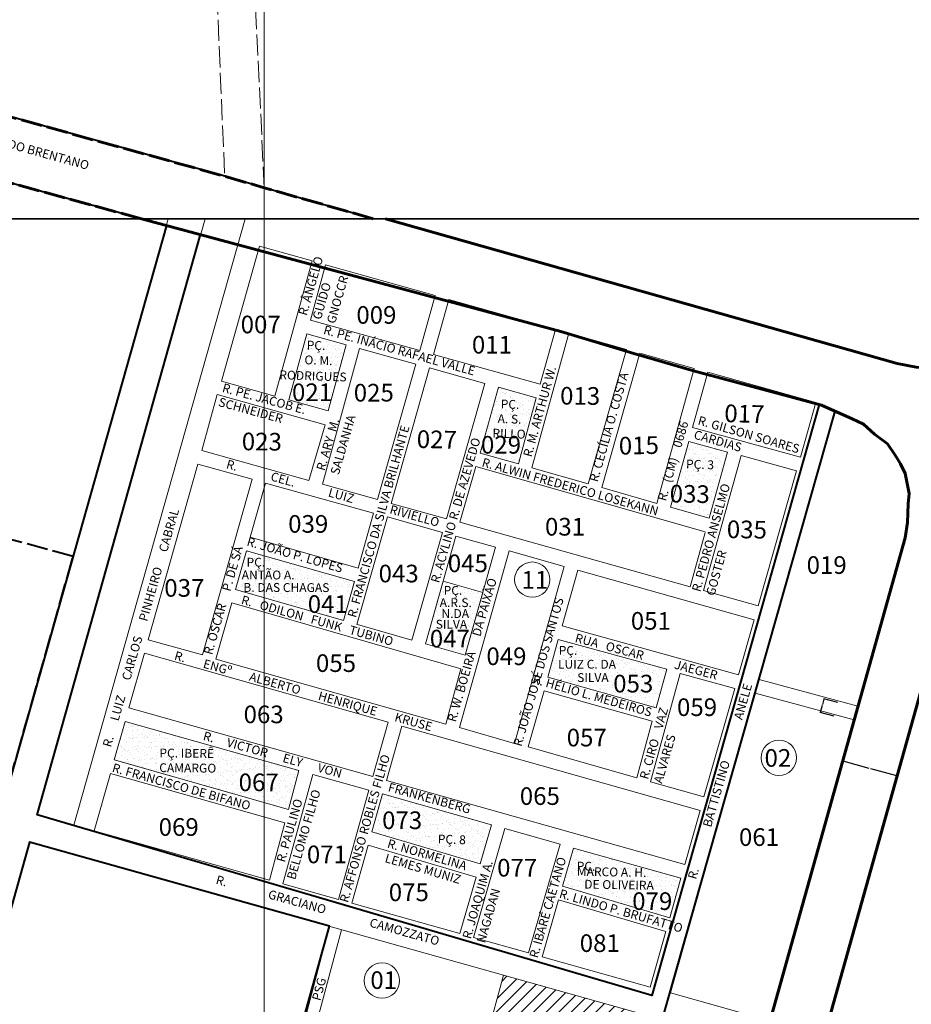
# Model space of a CAD drawing. Units: millimetres. Extents: x 173452 to 187934, y 1668720 to 1685349.
# Drawn here: x 181036 to 181541, y 1682133 to 1682691 of the extents above; entities that cross this region are included whole.
import ezdxf

# ---------------------------------------------------------------- set-up
doc = ezdxf.new("R2010")
doc.units = ezdxf.units.MM
doc.header["$XCLIPFRAME"] = 2
doc.linetypes.add('ACAD_ISO02W100', pattern=[15, 12, -3])
for name, color, linetype, lineweight in [('P-Area_escola', 6, 'Continuous', 9), ('P-Area_verde', 3, 'Continuous', 20), ('P-Cotas', 5, 'Continuous', 20), ('P-Ident_Area_Verde', 7, 'Continuous', 20), ('P-Ident_SUBUEU', 5, 'Continuous', 40), ('P-Ident_Trac_Viario', 7, 'Continuous', 20), ('P-Ident_Trac_Viário', 7, 'Continuous', 20), ('P-Lim_area_comp', 40, 'ACAD_ISO02W100', 40), ('P-Lim_SUBUEU', 5, 'Continuous', 40), ('P-Lim_trac_viario', 1, 'Continuous', 20), ('P-Lim_trac_viario_proj', 1, 'ACAD_ISO02W100', 20), ('P-Lim_UEU', 6, 'Continuous', 60), ('P-Lim_UEU_proj', 6, 'ACAD_ISO02W100', 60), ('P-Malha', 7, 'Continuous', 9), ('P-Num_Quarteirao', 5, 'Continuous', 30)]:
    doc.layers.add(name, color=color, linetype=linetype, lineweight=lineweight)
doc.layers.add('P-GAUSS_KRUEGER', color=3, linetype='Continuous')
doc.layers.add('P-Imagem_raster', color=251, linetype='Continuous')
doc.styles.add('SIMPLEX', font='simplex.shx')
doc.dimstyles.get("Standard").update_dxf_attribs({"dimtxt": 0.18, "dimasz": 0.18, "dimexe": 0.18, "dimexo": 0.0625, "dimgap": 0.09, "dimtad": 0, "dimtih": 1, "dimtoh": 1, "dimdec": 4, "dimzin": 0, "dimdsep": 46, "dimtxsty": 'Standard', "dimcen": 0.09, "dimadec": 0, "dimazin": 0, "dimtfac": 1, "dimtdec": 4, "dimtofl": 0, "dimtmove": 0, "dimatfit": 3, "dimfxl": 0, "dimtolj": 1, "dimtzin": 0, "dimarcsym": 0})
picture_1 = doc.add_image_def('image3.tif', size_in_pixel=(13600, 13474))
picture_2 = doc.add_image_def('image4.tif', size_in_pixel=(13600, 13480))
pattern_1 = [(37.41671468, (0, 0), (-0.150629305, 4.822026431), [0, -3.803741545, 0, -4.254184622, 0, -4.066500007]), (7.41671468, (0, 0), (4.43905926, 7.055866822), [0, -2.052018465, 0, -3.428372313, 0, -1.31379231]), (327.41671468, (-3.078, 0.0045), (7.793032599, 0.002833594), [0, -1.251230771, 0, -4.504430777, 0, -5.880784625]), (317.41671468, (-3.078, 0.0045), (7.525900892, 2.185411988), [0, -0.625615386, 0, -2.95290462, 0, -3.3783230825])]

# ---------------------------------------------------------------- blocks, each defined once
blk = doc.blocks.new('*D83')
at = {"layer": 'Defpoints', "color": 0}
for p in [(181499.65, 1682303.87), (181489.65, 1682298.28), (181497.57, 1682296.15)]:
    blk.add_point(p, dxfattribs=at)
at = {"layer": 'P-Cotas', "color": 0, "lineweight": -2}
for p, q in [((181491.68, 1682305.83), (181490.88, 1682302.86)), ((181499.59, 1682303.89), (181491.55, 1682306.05)), ((181489.7, 1682298.45), (181490.78, 1682302.5)), ((181497.51, 1682296.16), (181489.48, 1682298.32))]:
    blk.add_line(p, q, dxfattribs=at)
at = {"layer": 'P-Cotas', "color": 0}
for points in [[(181491.65, 1682305.84), (181491.71, 1682305.82), (181491.72, 1682306)], [(181489.67, 1682298.46), (181489.72, 1682298.44), (181489.65, 1682298.28)]]:
    blk.add_solid(points, dxfattribs=at)
at = {"layer": 'P-Cotas', "color": 0, "insert": (181490.83, 1682302.68), "char_height": 0.18, "attachment_point": 5}
blk.add_mtext('\\A1;8.0000', dxfattribs=at)
blk = doc.blocks.new('*D87')
at = {"layer": 'Defpoints', "color": 0}
for p in [(181502.3, 1682270.89), (181533.09, 1682262.28), (181533.09, 1682262.28)]:
    blk.add_point(p, dxfattribs=at)
at = {"layer": 'P-Cotas', "color": 0, "lineweight": -2}
for p, q in [((181502.31, 1682270.95), (181502.35, 1682271.06)), ((181502.47, 1682270.84), (181517.1, 1682266.75)), ((181532.92, 1682262.33), (181518.3, 1682266.42)), ((181533.11, 1682262.34), (181533.14, 1682262.45))]:
    blk.add_line(p, q, dxfattribs=at)
at = {"layer": 'P-Cotas', "color": 0}
for points in [[(181502.48, 1682270.87), (181502.46, 1682270.81), (181502.3, 1682270.89)], [(181532.93, 1682262.36), (181532.91, 1682262.3), (181533.09, 1682262.28)]]:
    blk.add_solid(points, dxfattribs=at)
at = {"layer": 'P-Cotas', "color": 0, "insert": (181517.7, 1682266.59), "char_height": 0.18, "attachment_point": 5}
blk.add_mtext('\\A1;31.9785', dxfattribs=at)

msp = doc.modelspace()

# ---------------------------------------------------------------- hatches: boundary and pattern name
at = {"layer": 'P-Area_escola'}
h = msp.add_hatch(dxfattribs=at)
h.set_pattern_fill('ANSI31', color=256, scale=40.039385, angle=-0.0832853, style=0)
h.set_pattern_definition([(44.91671468, (-310211.8654, -5007218.2527), (-3.5338669925, 3.5441556354), [])])
h.paths.add_polyline_path([(181436.80461, 1682036.71926), (181456.7962, 1682108.22455), (181310.15265, 1682149.44632), (181290.90718, 1682078.42165)])
h.paths.add_polyline_path([(181376.08847, 1682113.00417, -1), (181396.10816, 1682113.00417, -1)], flags=16)
at = {"layer": 'P-Area_verde', "lineweight": 9}
h = msp.add_hatch(dxfattribs=at)
h.set_pattern_fill('AR-SAND', color=256, scale=2.502462, angle=359.9167147, style=0)
h.set_pattern_definition(pattern_1)
h.paths.add_polyline_path([(181220.98068, 1682505.91663), (181198.95499, 1682512.34491), (181188.52753, 1682476.14687), (181210.47997, 1682469.23584)])
h.paths.add_polyline_path([(181181.87425, 1682485.8845), (181224.62836, 1682484.3915), (181224.89036, 1682491.89431), (181182.13625, 1682493.38731)], flags=9)
h.paths.add_polyline_path([(181196.09407, 1682494.36065), (181216.93522, 1682493.63286), (181217.19722, 1682501.13568), (181196.35608, 1682501.86346)], flags=24)
h.paths.add_polyline_path([(181196.8894, 1682500.63856), (181210.7041, 1682500.15614), (181211.05344, 1682510.15988), (181197.23874, 1682510.6423)], flags=24)
h.paths.add_polyline_path([(181187.90416, 1682487.16508), (181214.35875, 1682487.17798), (181214.36607, 1682472.16321), (181187.91148, 1682472.15031)], flags=9)
h = msp.add_hatch(dxfattribs=at)
h.set_pattern_fill('AR-SAND', color=256, scale=2.502462, angle=359.9167147, style=0)
h.set_pattern_definition(pattern_1)
h.paths.add_polyline_path([(181328.80107, 1682476.54225), (181307.51683, 1682482.44613), (181296.89899, 1682445.16352), (181318.19343, 1682438.91563)])
h.paths.add_polyline_path([(181294.93744, 1682457.41623), (181325.20531, 1682457.41623), (181325.20531, 1682442.40146), (181294.93744, 1682442.40146)], flags=9)
h.paths.add_polyline_path([(181303.52526, 1682480.52332), (181324.84314, 1682479.78966), (181323.4373, 1682438.94031), (181302.11942, 1682439.67396)], flags=25)
h = msp.add_hatch(dxfattribs=at)
h.set_pattern_fill('AR-SAND', color=256, scale=2.502462, angle=359.9167147, style=0)
h.set_pattern_definition(pattern_1)
h.paths.add_polyline_path([(181436.76798, 1682445.92696), (181415.85048, 1682451.96182), (181405.06711, 1682415.20033), (181426.07259, 1682408.87327)])
h.paths.add_polyline_path([(181411.71413, 1682433.29484), (181435.29439, 1682432.47139), (181435.64373, 1682442.47514), (181412.06347, 1682443.29858)], flags=24)
h.paths.add_polyline_path([(181401.96667, 1682429.83343), (181432.70652, 1682429.29686), (181432.44447, 1682414.28438), (181401.70463, 1682414.82095)], flags=9)
h = msp.add_hatch(dxfattribs=at)
h.set_pattern_fill('AR-SAND', color=256, scale=2.502462, angle=359.9167147, style=0)
h.set_pattern_definition(pattern_1)
h.paths.add_polyline_path([(181219.56257, 1682350.35564), (181225.77843, 1682372.50668), (181174.6, 1682386.99854), (181174.6, 1682363.36416)])
h.paths.add_polyline_path([(181174.6, 1682386.99854), (181164.58544, 1682389.8343), (181158.49391, 1682368.02395), (181174.6, 1682363.36416)])
h.paths.add_polyline_path([(181196.82488, 1682367.19449), (181223.27948, 1682367.19449), (181223.27948, 1682352.17972), (181196.82488, 1682352.17972)], flags=24)
h.paths.add_polyline_path([(181163.00925, 1682377.57782), (181176.83233, 1682377.54472), (181176.8563, 1682387.55454), (181163.03322, 1682387.58764)], flags=9)
h.paths.add_polyline_path([(181161.63121, 1682365.37504), (181224.66923, 1682365.22408), (181224.68721, 1682372.73144), (181161.64919, 1682372.8824)], flags=9)
h.paths.add_polyline_path([(181160.43932, 1682372.22795), (181198.92945, 1682372.13577), (181198.95086, 1682381.07311), (181160.46073, 1682381.16529)], flags=9)
h = msp.add_hatch(dxfattribs=at)
h.set_pattern_fill('AR-SAND', color=256, scale=2.502462, angle=359.9167147, style=0)
h.set_pattern_definition(pattern_1)
h.paths.add_polyline_path([(181275.9775, 1682372.61582), (181266.01145, 1682337.08125), (181288.46542, 1682330.66416), (181298.51715, 1682366.31714)])
h.paths.add_polyline_path([(181265.96854, 1682347.61567), (181296.71307, 1682347.61567), (181296.71307, 1682332.6009), (181265.96854, 1682332.6009)], flags=9)
h.paths.add_polyline_path([(181270.5534, 1682344.5064), (181292.36056, 1682344.5064), (181292.36056, 1682352.01378), (181270.5534, 1682352.01378)], flags=24)
h.paths.add_polyline_path([(181273.78915, 1682350.55256), (181292.73636, 1682350.55256), (181292.73636, 1682358.05995), (181273.78915, 1682358.05995)], flags=24)
h.paths.add_polyline_path([(181272.80436, 1682356.73934), (181295.56484, 1682356.73934), (181295.56484, 1682364.24672), (181272.80436, 1682364.24672)], flags=24)
h.paths.add_polyline_path([(181274.63824, 1682361.59441), (181288.46136, 1682361.59441), (181288.46136, 1682371.60426), (181274.63824, 1682371.60426)], flags=24)
h = msp.add_hatch(dxfattribs=at)
h.set_pattern_fill('AR-SAND', color=256, scale=2.502462, angle=359.9167147, style=0)
h.set_pattern_definition(pattern_1)
h.paths.add_polyline_path([(181341.24128, 1682339.56644), (181335.23694, 1682318.27168), (181396.67012, 1682300.95494), (181402.64141, 1682322.72119)])
h.paths.add_polyline_path([(181369.82672, 1682322.13069), (181400.57125, 1682322.13069), (181400.57125, 1682307.11592), (181369.82672, 1682307.11592)], flags=24)
h.paths.add_polyline_path([(181350.66686, 1682314.30344), (181372.47402, 1682314.30344), (181372.47402, 1682321.81082), (181350.66686, 1682321.81082)], flags=24)
h.paths.add_polyline_path([(181339.8038, 1682321.84513), (181383.5373, 1682321.84513), (181383.5373, 1682329.35252), (181339.8038, 1682329.35252)], flags=24)
h.paths.add_polyline_path([(181339.8001, 1682327.60923), (181353.62322, 1682327.60923), (181353.62322, 1682337.61907), (181339.8001, 1682337.61907)], flags=24)
h = msp.add_hatch(dxfattribs=at)
h.set_pattern_fill('AR-SAND', color=256, scale=2.502462, angle=359.9167147, style=0)
h.set_pattern_definition(pattern_1)
h.paths.add_polyline_path([(181188.46954, 1682243.41051), (181194.26664, 1682265.47057), (181174.6, 1682271.02047), (181174.6, 1682247.34571)])
h.paths.add_polyline_path([(181174.6, 1682247.34571), (181174.6, 1682271.02047), (181095.92551, 1682293.2223), (181089.75944, 1682271.41747)])
h.paths.add_polyline_path([(181157.69072, 1682266.20404), (181188.43525, 1682266.20404), (181188.43525, 1682251.18927), (181157.69072, 1682251.18927)], flags=9)
h.paths.add_polyline_path([(181114.12124, 1682279.11011), (181153.08616, 1682278.71672), (181152.91653, 1682261.91534), (181113.95161, 1682262.30873)], flags=24)
h = msp.add_hatch(dxfattribs=at)
h.set_pattern_fill('AR-SAND', color=256, scale=2.502462, angle=359.9167147, style=0)
h.set_pattern_definition(pattern_1)
h.paths.add_polyline_path([(181303.45769, 1682234.65339), (181241.6387, 1682252.10216), (181235.55982, 1682230.70566), (181297.02018, 1682212.57188)])
h.paths.add_polyline_path([(181238.93867, 1682244.72928), (181269.68319, 1682244.72928), (181269.68319, 1682229.71451), (181238.93867, 1682229.71451)], flags=25)
h.paths.add_polyline_path([(181271.89873, 1682230.45542), (181294.64557, 1682229.6675), (181294.09691, 1682213.82808), (181271.35007, 1682214.61599)], flags=24)
h = msp.add_hatch(dxfattribs=at)
h.set_pattern_fill('AR-SAND', color=256, scale=2.502462, angle=359.9167147, style=0)
h.set_pattern_definition(pattern_1)
h.paths.add_polyline_path([(181349.90587, 1682221.40278), (181343.70147, 1682199.93026), (181404.31541, 1682181.9185), (181410.6928, 1682204.40705)])
h.paths.add_polyline_path([(181351.8032, 1682204.20429), (181399.58102, 1682203.37033), (181399.45, 1682195.86409), (181351.67217, 1682196.69805)], flags=24)
h.paths.add_polyline_path([(181346.06671, 1682219.82708), (181397.18064, 1682218.93489), (181396.90404, 1682203.08838), (181345.79011, 1682203.98057)], flags=25)
h.paths.add_polyline_path([(181350.56654, 1682218.57152), (181363.55353, 1682218.34483), (181363.13135, 1682194.15805), (181350.14436, 1682194.38474)], flags=24)
h.paths.add_polyline_path([(181380.60031, 1682198.91551), (181410.86818, 1682198.91551), (181410.86818, 1682183.90074), (181380.60031, 1682183.90074)], flags=9)

# ---------------------------------------------------------------- linework, layer by layer
at = {"layer": 'P-Area_escola', "flags": 128}
msp.add_lwpolyline([(181310.15265, 1682149.44632), (181290.90718, 1682078.42165), (181436.80461, 1682036.71926), (181456.7962, 1682108.22455)], close=True, dxfattribs=at)
at = {"layer": 'P-Area_verde', "flags": 128}
for points in [[(181221.16647, 1682506.58234), (181198.80142, 1682512.82263), (181188.57112, 1682475.34916), (181210.94179, 1682469.06902)], [(181328.80107, 1682476.54225), (181307.30445, 1682482.54293), (181296.89899, 1682445.16352), (181318.61641, 1682439.06426)], [(181437.13272, 1682445.71443), (181415.13704, 1682451.87162), (181404.8668, 1682414.49264), (181426.65932, 1682408.26635)], [(181225.77843, 1682372.50668), (181164.58544, 1682389.8343), (181158.49391, 1682368.02395), (181219.56257, 1682350.35564)], [(181298.51715, 1682366.31714), (181275.9775, 1682372.61582), (181266.01145, 1682337.08125), (181288.46542, 1682330.66416)], [(181402.64141, 1682322.72119), (181341.24128, 1682339.56644), (181335.23694, 1682318.27168), (181396.67012, 1682300.95494)], [(181194.26664, 1682265.47057), (181095.92551, 1682293.2223), (181089.75944, 1682271.41747), (181188.46954, 1682243.41051)], [(181241.6387, 1682252.10216), (181235.55982, 1682230.70566), (181297.02018, 1682212.57188), (181303.45769, 1682234.65339)], [(181410.6928, 1682204.40705), (181349.90587, 1682221.40278), (181343.70147, 1682199.93026), (181404.31541, 1682181.9185)]]:
    msp.add_lwpolyline(points, close=True, dxfattribs=at)
at = {"layer": 'P-GAUSS_KRUEGER'}
for points in [[(180692, 1685349), (183105, 1685349), (183105, 1682578), (180692, 1682578)], [(180692, 1682578), (183105, 1682578), (183105, 1679804), (180692, 1679804)]]:
    msp.add_lwpolyline(points, close=True, dxfattribs=at)
msp.add_lwpolyline([(183105, 1681203.2972), (183105, 1679804), (180692, 1679804), (180692, 1682578), (183105, 1682578), (183105, 1681223.01298)], dxfattribs=at)
at = {"layer": 'P-Ident_SUBUEU', "lineweight": 9}
for centre in [(181326.51163, 1682373.52046), (181466.16974, 1682272.6144), (181241.34561, 1682146.39473)]:
    msp.add_circle(centre, 10.00985, dxfattribs=at)
at = {"layer": 'P-Lim_area_comp', "flags": 128}
msp.add_lwpolyline([(181066.44906, 1682386.69666), (180871.87106, 1682439.12312), (180855.1111, 1682547.75625), (180845.33087, 1682546.38776), (180813.84424, 1682473.93371), (180771.70195, 1682320.41082), (181026.27039, 1682244.19361)], close=True, dxfattribs=at)
at = {"layer": 'P-Lim_SUBUEU', "flags": 128}
for points in [[(181236.47419, 1682578), (181174.69641, 1682595.46603), (181152.31737, 1682602.05229), (180943.30417, 1682659.96483)], [(181105.17157, 1682578), (181105.17157, 1682578), (181105.17157, 1682578), (181105.17157, 1682578), (181105.17157, 1682578), (181105.17157, 1682578), (180926.44733, 1682626.73204), (180926.44733, 1682626.73204), (180847.94985, 1682578)], [(181119.31379, 1682574.19381), (181026.69218, 1682245.6896), (180771.86975, 1682320.36455)], [(181212.92876, 1681465.2958), (181497.98503, 1682469.00236), (181507.70971, 1682464.67991), (181514.12243, 1682461.52865), (181520.24304, 1682455.96827), (181527.75734, 1682450.38566), (181532.09195, 1682444.09152), (181535.05324, 1682439.0897), (181537.6263, 1682433.5859), (181539.98096, 1682422.36876), (181539.45324, 1682416.45288), (181539.02515, 1682405.86721), (181537.60203, 1682397.24828), (181456.7962, 1682108.22455)]]:
    msp.add_lwpolyline(points, dxfattribs=at)
at = {"layer": 'P-Lim_SUBUEU'}
for points in [[(181105.17157, 1682578), (181342.73793, 1682514.06224), (181383.98088, 1682501.71666), (181417.78733, 1682491.90347), (181489.06568, 1682472.76394), (181394.18321, 1682137.99745), (181046.14484, 1682240.26967), (181138.62995, 1682568.99513)], [(181243.43957, 1682578), (181533.20788, 1682495.92), (181543.97583, 1682493.90261), (181554.40728, 1682492.89391), (181565.84822, 1682492.55768), (181579.98115, 1682493.56637), (182293.85948, 1682562.17469), (182409.2082, 1682578)], [(181490.53966, 1682110.07133), (181551.5858, 1682328.41925)]]:
    msp.add_lwpolyline(points, dxfattribs=at)
at = {"layer": 'P-Lim_SUBUEU', "flags": 128}
msp.add_lwpolyline([(181171.80373, 1682034.21983), (181211.60576, 1682177.14441), (181041.81036, 1682224.86798), (181001.67581, 1682082.39539), (181127.05276, 1682046.89208), (181148.12493, 1682123.25656), (181162.58452, 1682119.26655), (181141.44033, 1682042.81791)], close=True, dxfattribs=at)
at = {"layer": 'P-Lim_trac_viario'}
msp.add_line((181120.38694, 1682578), (181026.27039, 1682244.19361), dxfattribs=at)
at = {"layer": 'P-Lim_trac_viario', "flags": 128}
for points in [[(181174.69641, 1682595.46603), (181236.47419, 1682578)], [(181454.94845, 1682316.8913), (181510.91392, 1682301.79109), (181537.60203, 1682397.24828), (181539.02515, 1682405.86721), (181539.99947, 1682415.92717), (181539.98096, 1682422.36876), (181537.6263, 1682433.5859), (181535.05324, 1682439.0897), (181532.09195, 1682444.09152), (181527.75734, 1682450.38566), (181520.24304, 1682455.96827), (181514.12243, 1682461.52865), (181507.70971, 1682464.67991), (181497.98503, 1682469.00236), (181454.94918, 1682316.89388)], [(181195.28393, 1682114.96519), (181211.60576, 1682177.14441), (181211.60576, 1682177.14441)], [(181201.85787, 1682113.02888), (181218.45111, 1682175.22042)]]:
    msp.add_lwpolyline(points, dxfattribs=at)
at = {"layer": 'P-Lim_trac_viario'}
for points in [[(181141.16342, 1682578), (181046.14484, 1682240.26967), (181066.83726, 1682234.45376), (181163.98584, 1682578)], [(181243.43957, 1682578), (181533.20788, 1682495.92), (181543.97583, 1682493.90261), (181554.40728, 1682492.89391), (181565.84822, 1682492.55768), (181579.98115, 1682493.56637), (182322.91019, 1682567.58543), (182328.49942, 1682570.6317), (182330.53188, 1682573.67798), (182332.56433, 1682577.23197), (182332.56433, 1682577.23197)], [(181271.58623, 1682534.46062), (181262.77307, 1682503.28791), (181200.92102, 1682520.56604), (181209.48005, 1682551.94675), (181271.58623, 1682534.46062)], [(181198.80142, 1682512.82263), (181221.16647, 1682506.58234), (181210.94179, 1682469.06902), (181188.57112, 1682475.34916), (181198.80142, 1682512.82263)], [(181347.28975, 1682513.13293), (181326.31538, 1682436.88967), (181326.31538, 1682436.88967), (181358.17918, 1682427.83165), (181379.85509, 1682503.97444), (181347.28975, 1682513.13293)], [(181387.47249, 1682501.83023), (181365.82316, 1682425.6469), (181397.13068, 1682416.70291), (181418.17987, 1682493.18288), (181387.47263, 1682501.83072)], [(181296.89899, 1682445.16352), (181307.30445, 1682482.54293), (181328.80107, 1682476.54225), (181318.61641, 1682439.06425), (181296.89899, 1682445.16352)], [(181444.90083, 1682443.7912), (181423.5636, 1682367.31881), (181454.43422, 1682358.65194), (181476.13958, 1682435.19135), (181444.90162, 1682443.79098)], [(181424.45366, 1682400.27464), (181416.01809, 1682369.43844), (181285.47023, 1682406.09793), (181294.5252, 1682437.69797), (181424.4616, 1682400.57414)], [(181227.23027, 1682348.16504), (181244.43321, 1682409.02336), (181275.67813, 1682400.30261), (181258.31935, 1682339.27934), (181227.53917, 1682348.0759)], [(181225.79132, 1682372.53408), (181219.56257, 1682350.35564), (181158.49391, 1682368.02395), (181164.58544, 1682389.8343), (181225.77843, 1682372.50668)], [(181335.37491, 1682318.23277), (181396.67012, 1682300.95494), (181402.64141, 1682322.72119), (181341.24128, 1682339.56644), (181335.23694, 1682318.27168)], [(181454.94918, 1682316.89388), (181454.94918, 1682316.89388)], [(181452.74971, 1682309.11994), (181452.74971, 1682309.11994)], [(181089.75944, 1682271.41747), (181095.92551, 1682293.2223), (181194.26664, 1682265.47057), (181188.46954, 1682243.41051), (181090.48083, 1682271.21347)], [(181235.55982, 1682230.70566), (181241.6387, 1682252.10216), (181303.45769, 1682234.65339), (181297.02018, 1682212.57188), (181235.55982, 1682230.70566)], [(181324.43727, 1682162.05138), (181342.24455, 1682223.70752), (181311.03978, 1682232.51715), (181293.19447, 1682170.83264), (181324.43143, 1682162.05302)]]:
    msp.add_lwpolyline(points, dxfattribs=at)
for points in [[(181150.45406, 1682486.04919), (181172.06839, 1682562.483), (181201.77981, 1682554.11718), (181180.75701, 1682477.54283)], [(181339.59251, 1682515.3138), (181331.03649, 1682484.22055), (181270.47822, 1682501.13588), (181279.28687, 1682532.29262)], [(181238.9078, 1682418.87132), (181260.59325, 1682495.57774), (181228.73209, 1682504.47082), (181207.66686, 1682427.59096)], [(181246.59983, 1682416.7244), (181277.87109, 1682407.9963), (181299.68355, 1682484.66754), (181268.2989, 1682493.42747)], [(181417.33754, 1682459.67436), (181425.97813, 1682490.98703), (181487.08312, 1682473.78141), (181478.32162, 1682442.88585)], [(181147.97217, 1682478.43729), (181209.14335, 1682461.30054), (181199.96123, 1682429.74167), (181139.31732, 1682446.66684)], [(181415.13704, 1682451.87162), (181404.8668, 1682414.49264), (181426.65932, 1682408.26635), (181437.13272, 1682445.71443), (181437.13272, 1682445.71443), (181415.13704, 1682451.87162)], [(181139.70356, 1682330.89228), (181108.9673, 1682339.3414), (181137.1404, 1682438.96867), (181167.78746, 1682430.41467)], [(181227.87651, 1682379.97599), (181166.69166, 1682397.5528), (181175.49274, 1682428.26313), (181236.64658, 1682411.19668)], [(181283.19008, 1682398.20596), (181305.7332, 1682391.91209), (181288.46542, 1682330.66416), (181266.01145, 1682337.08125)], [(181316.51019, 1682280.79078), (181285.23162, 1682289.71227), (181313.43949, 1682389.76414), (181344.62834, 1682381.05767)], [(181443.33844, 1682319.52503), (181343.43532, 1682347.34776), (181352.33417, 1682378.90807), (181452.20036, 1682350.77473)], [(181156.32133, 1682360.32493), (181286.12309, 1682323.05408), (181277.49917, 1682291.67615), (181147.35287, 1682328.54318)], [(181244.83726, 1682292.78567), (181236.1129, 1682261.97398), (181098.10243, 1682300.92042), (181106.85861, 1682331.88453)], [(181551.5858, 1682328.41925), (181646.71296, 1682301.69302), (181585.62007, 1682083.33356), (181490.53966, 1682110.07133)], [(181423.73736, 1682250.40593), (181441.15583, 1682311.8285), (181410.30473, 1682320.4164), (181393.45632, 1682258.98664)], [(181394.46975, 1682293.26343), (181333.17525, 1682310.54106), (181324.13764, 1682278.80813), (181385.69764, 1682261.18521)], [(181412.87253, 1682212.09338), (181243.86019, 1682259.78654), (181252.64694, 1682290.57148), (181421.55475, 1682242.70942)], [(181087.55444, 1682263.62004), (181186.37008, 1682235.6781), (181177.5981, 1682203.32275), (181078.38896, 1682231.20698)], [(181233.96523, 1682254.26677), (181216.69552, 1682192.33383), (181185.28273, 1682201.16287), (181202.14216, 1682263.2363)], [(181233.63835, 1682223.15839), (181294.81117, 1682204.99469), (181285.4923, 1682172.99745), (181224.30164, 1682190.19601)], [(181404.31541, 1682181.9185), (181343.70147, 1682199.93026), (181349.90587, 1682221.40278), (181410.6936, 1682204.40985)], [(181332.06455, 1682159.90762), (181393.20347, 1682142.7236), (181402.12978, 1682174.21135), (181341.38107, 1682192.09606)]]:
    msp.add_lwpolyline(points, close=True, dxfattribs=at)
at = {"layer": 'P-Lim_trac_viario', "flags": 128}
for points in [[(181452.75664, 1682309.14441), (181508.78448, 1682294.08233), (181461.10444, 1682123.63413), (181461.10444, 1682123.63413), (181461.10444, 1682123.63413), (181404.75298, 1682139.47743)], [(181194.16744, 1682115.12917), (181171.80373, 1682034.21983), (181001.67581, 1682082.39539), (181001.67581, 1682082.39539), (181041.81036, 1682224.86798), (181041.81036, 1682224.86798), (181456.7962, 1682108.22455), (181456.7962, 1682108.22455), (181436.80461, 1682036.71926), (181436.80461, 1682036.71926), (181240.69556, 1682092.77588), (181231.43338, 1682104.95169), (181194.16744, 1682115.12917)]]:
    msp.add_lwpolyline(points, close=True, dxfattribs=at)
at = {"layer": 'P-Lim_trac_viario_proj', "flags": 128}
for points in [[(181174.69641, 1682595.46603), (181159.84952, 1682904.85758), (181231.26867, 1682937.71385), (181277.06578, 1682959.37205), (181306.11986, 1682973.73285), (181338.20555, 1682986.55415), (181368.50774, 1682996.84087), (181422.88659, 1683012.35729), (181484.97386, 1683024.66006), (181533.98658, 1683029.01298), (181582.49516, 1683033.87674), (181623.28249, 1683039.03007), (181754.35564, 1683048.98336), (181809.32172, 1683054.07188), (181874.41549, 1683059.11412), (181936.47206, 1683064.42451), (181987.76798, 1683069.78408), (182034.1194, 1683073.51347), (182078.82619, 1683077.50466), (182103.25922, 1683077.39299), (182148.67705, 1683070.32002), (182181.92994, 1683060.63279), (182210.99736, 1683049.18477), (182233.62289, 1683041.07174), (182254.48166, 1683034.23816), (182271.27987, 1683025.26181), (182288.92464, 1683007.25489), (182298.34458, 1682990.17551), (182304.415, 1682959.88923), (182307.35116, 1682907.74974), (182314.67689, 1682846.18208), (182323.14528, 1682756.51197), (182337.16984, 1682605.91797), (182336.10128, 1682593.20918), (182331.49975, 1682583.18641), (182326.15538, 1682576.98114)], [(181139.80552, 1682895.41393), (181101.97168, 1682870.92232), (181075.55436, 1682851.59114), (181034.38718, 1682817.57951), (180957.32133, 1682738.47127), (180957.32133, 1682738.47127), (180943.30417, 1682659.96483), (181152.31737, 1682602.05229), (181139.80552, 1682895.41393)], [(180847.94985, 1682578), (180926.44733, 1682626.73204), (181105.17157, 1682578)]]:
    msp.add_lwpolyline(points, dxfattribs=at)
at = {"layer": 'P-Lim_UEU', "flags": 128}
for points in [[(181087.83796, 1680788.5464), (181166.97934, 1681069.48966), (181207.71189, 1681217.30767), (181341.16094, 1681694.624), (181384.52835, 1681849.73919), (181434.64619, 1682028.99909), (181456.7962, 1682108.22455), (181537.60203, 1682397.24828), (181539.02515, 1682405.86721), (181539.45324, 1682416.45288), (181539.98096, 1682422.36876), (181537.6263, 1682433.5859), (181535.05324, 1682439.0897), (181532.09195, 1682444.09152), (181527.75734, 1682450.38566), (181520.24304, 1682455.96827), (181514.12243, 1682461.52865), (181507.70971, 1682464.67991), (181490.21884, 1682472.4543), (181417.78733, 1682491.90347), (181383.98088, 1682501.71666), (181342.73793, 1682514.06224), (181105.17157, 1682578)], [(181243.43957, 1682578), (181533.20788, 1682495.92), (181543.97583, 1682493.90261), (181554.40728, 1682492.89391), (181565.84822, 1682492.55768), (181579.98115, 1682493.56637), (182293.85948, 1682562.17469), (182409.2082, 1682578), (182409.2082, 1682578)], [(181551.5858, 1682328.41925), (181490.53966, 1682110.07133)]]:
    msp.add_lwpolyline(points, dxfattribs=at)
at = {"layer": 'P-Lim_UEU_proj', "flags": 128}
for points in [[(181236.47419, 1682578), (181174.69641, 1682595.46603), (181152.31737, 1682602.05229), (180943.30417, 1682659.96483), (180957.32133, 1682738.47127), (181034.38718, 1682817.57951), (181075.55436, 1682851.59114), (181101.97168, 1682870.92232), (181139.80552, 1682895.41393), (181159.84952, 1682904.85758), (181231.26867, 1682937.71385), (181277.06578, 1682959.37205), (181306.11986, 1682973.73285), (181338.20555, 1682986.55415), (181368.50774, 1682996.84087), (181422.88659, 1683012.35729), (181484.97386, 1683024.66006), (181533.98658, 1683029.01298), (181582.49516, 1683033.87674), (181623.28249, 1683039.03007), (181754.35564, 1683048.98336), (181809.32172, 1683054.07188), (181874.41549, 1683059.11412), (181936.47206, 1683064.42451), (181987.76798, 1683069.78408), (182034.1194, 1683073.51347), (182078.82619, 1683077.50466), (182103.25922, 1683077.39299), (182275.7225, 1683056.77142), (182471.65498, 1682960.65051), (182837.02157, 1682961.39622), (182816.46996, 1682893.98054), (182756.98953, 1682667.949), (182751.49291, 1682655.89613), (182744.11407, 1682647.66596), (182733.83023, 1682640.97472), (182720.51813, 1682636.58577), (182595.97051, 1682613.50758), (182578.10932, 1682611.04648), (182566.45691, 1682609.82837), (182554.03935, 1682607.34238), (182542.89276, 1682605.99483), (182528.19313, 1682602.75645), (182511.5951, 1682599.6539), (182494.61395, 1682595.79027), (182477.12083, 1682590.65761), (182454.56331, 1682585.42097), (182435.68489, 1682581.94742), (182418.71155, 1682579.86367), (182406.74695, 1682577.51733)], [(181105.17157, 1682578), (181105.17157, 1682578), (181105.17157, 1682578), (181105.17157, 1682578), (181105.17157, 1682578), (181105.17157, 1682578), (180926.44733, 1682626.73204), (180926.44733, 1682626.73204), (180847.94985, 1682578)]]:
    msp.add_lwpolyline(points, dxfattribs=at)
at = {"layer": 'P-Malha'}
for p, q in [((181174.6, 1685349), (181174.6, 1682578)), ((181174.6, 1682578), (181174.6, 1679804))]:
    msp.add_line(p, q, dxfattribs=at)

# ---------------------------------------------------------------- texts
at = {"layer": 'P-Ident_Area_Verde', "style": 'SIMPLEX'}
for s, rotation, p in [('PÇ.', 358, (181198.67313, 1682503.91492)), ('O. M.', 358, (181197.38821, 1682495.56745)), ('RODRIGUES', 358, (181183.16838, 1682487.0913)), ('PÇ. 3', 358, (181413.49786, 1682436.57119)), ('PÇ. ', 359.8627917, (181164.68554, 1682380.91044)), ('ANTÃO A.', 359.8627917, (181161.93245, 1682373.71394)), ('B. DAS CHAGAS', 359.8627917, (181162.88544, 1682366.62327))]:
    msp.add_text(s, height=5, rotation=rotation, dxfattribs=at).set_placement(p)
for s, p in [('PÇ.', (181276.30654, 1682364.93103)), ('A.R.S.', (181274.05559, 1682357.99057)), ('N.DA ', (181275.04039, 1682351.80379)), ('SILVA ', (181271.80463, 1682345.75763)), ('PÇ.', (181341.46841, 1682330.94584)), ('LUIZ C. DA', (181341.05504, 1682323.09636)), ('SILVA', (181351.91809, 1682315.55467))]:
    msp.add_text(s, height=5, dxfattribs=at).set_placement(p)
at = {"layer": 'P-Ident_Area_Verde', "char_height": 5, "style": 'SIMPLEX'}
for s, insert, width, attachment_point, rotation in [('PÇ. \\PA. S. \\PRILLO\\P\\P  ', (181313.48128, 1682459.73181), 31.192716, 5, 358.0289344), ('PÇ. IBERÊ\\PCAMARGO', (181115.35977, 1682277.84631), 36.9228167, 1, 359.4215617), ('PÇ. 8\\P  ', (181273.10589, 1682229.16162), 26.7069288, 1, 358.0161518)]:
    msp.add_mtext(s, dxfattribs=dict(at, insert=insert, width=width, attachment_point=attachment_point, rotation=rotation))
at = {"layer": 'P-Ident_Area_Verde', "char_height": 5, "attachment_point": 5, "rotation": 359, "style": 'SIMPLEX'}
for s, insert in [('PÇ.\\P\\P  ', (181356.84895, 1682206.36478)), ('\\PMARCO A. H.  ', (181371.48537, 1682211.45773)), ('DE OLIVEIRA', (181375.6266, 1682200.03419))]:
    msp.add_mtext(s, dxfattribs=dict(at, insert=insert))
at = {"layer": 'P-Ident_SUBUEU', "char_height": 10.009846, "attachment_point": 1, "rotation": 359.9167147, "style": 'SIMPLEX'}
for s, insert, width in [('11', (181320.43615, 1682378.4161), 12.4706925), ('01', (181234.7893, 1682151.66457), 14.5844522)]:
    msp.add_mtext(s, dxfattribs=dict(at, insert=insert, width=width))
at = {"layer": 'P-Ident_SUBUEU', "insert": (181458.05094, 1682277.52852), "char_height": 10.009846, "width": 14.3441778, "attachment_point": 1, "style": 'SIMPLEX'}
msp.add_mtext('02', dxfattribs=at)
at = {"layer": 'P-Ident_Trac_Viario', "ltscale": 25, "insert": (180984.79732, 1682635.57141), "char_height": 5.0052566, "width": 356.7434591, "attachment_point": 1, "rotation": 344.6022897, "style": 'SIMPLEX'}
msp.add_mtext('AV. PE LEOPOLDO BRENTANO', dxfattribs=at)
at = {"layer": 'P-Ident_Trac_Viário', "char_height": 5, "style": 'SIMPLEX'}
for s, insert, width, attachment_point, rotation in [('R. ÂNGELO GUIDO GNOCCRI', (181193.94729, 1682524.1051), 42.6482223, 1, 74.1219801), ('R. PE. INÁCIO RAFAEL VALLE', (181209.18329, 1682517.69161), 116.7273234, 1, 344.4648225), ('R. M. ARTHUR W.', (181321.23964, 1682443.9803), 67.4073934, 1, 74.5597704), ('R. CECÍLIA O. COSTA', (181358.71762, 1682429.84734), 83.7717371, 1, 74.0844088), ('R. PE. JACOB E. SCHNEIDER', (181151.85565, 1682484.84613), 67.2075444, 1, 344.7480139), ('R. ARY  M. SALDANHA', (181204.0778, 1682436.2295), 43.0234199, 1, 73.9167147), ('R.   (CM)    0686', (181397.28826, 1682419.06757), 144.5826185, 1, 73.9167147), ('R. GILSON SOARES CARDIAS', (181421.28167, 1682466.37475), 67.2075086, 1, 343.8345814), ('R. FRANCISCO DA SILVA BRILHANTE', (181221.75456, 1682353.00496), 144.5826098, 1, 74.2982525), ('R. ACYLINO R. DE AZEVEDO', (181268.89357, 1682372.69191), 111.9521737, 1, 73.9167147), ('R.             CEL.             LUIZ              RIVIELLO', (181154.14074, 1682441.59709), 317.8290321, 1, 344.4912381), ('R. ALWIN FREDERICO LOSEKANN', (181298.94169, 1682442.62225), 133.99732, 1, 344.2539857), ('R. PEDRO ANSELMO GOSTER', (181416.77159, 1682367.62531), 80.2425502, 1, 74.334584), ('R.      LUIZ      CARLOS      PINHEIRO      CABRAL', (181083.06705, 1682279.64152), 225.6116227, 1, 73.9611354), ('R. JOÃO P. LOPES', (181165.82151, 1682397.76173), 76.9539651, 1, 343.9167147), ('R. OSCAR     P. DE SÁ ', (181140.31164, 1682331.99119), 102.2914188, 1, 73.9167147), ('R. W. BOEIRA      DA PAIXÃO', (181278.31453, 1682293.89155), 125.3762357, 1, 73.9167147), ('R.   ODILON   FUNK   TUBINO', (181162.61944, 1682364.71299), 317.8290321, 1, 344.4157519), ('R. JOÃO JOSÉ DOS SANTOS', (181315.54803, 1682280.0382), 117.8489142, 1, 74), ('RUA   OSCAR            JAEGER', (181351.59962, 1682343.15799), 137.0282795, 1, 345), ('R.       ENGº       ALBERTO       HENRIQUE       KRUSE', (181124.73434, 1682333.12274), 317.8290321, 1, 344.391739), ('R. HÉLIO L. MEDEIROS', (181327.57096, 1682319.82486), 317.8290321, 1, 344.0739055), ('R.                BATTISTINO                ANELE', (181414.46493, 1682204.78899), 220.3549518, 1, 73.9167147), ('R. CIRO    VAZ ALVARES', (181387.15718, 1682261.40054), 61.492487, 1, 73.9167147), ('R.     VICTOR      ELY      VON                  FRANKENBERG', (181141.00121, 1682287.67816), 317.8290321, 1, 344.4710507), ('R. AFFONSO ROBLES FILHO', (181217.293, 1682191.57732), 110.2834, 1, 74), ('R. FRANCISCO DE BIFANO', (181089.52673, 1682269.62284), 100.4466077, 1, 344.292478), ('R. PAULINO BELLOMO FILHO', (181193.65243, 1682230.12472), 60.8794371, 5, 73.9571675), ('R. NORMELINA LEMES MUNIZ', (181265.60261, 1682213.15135), 59.9198187, 5, 343.6090619), ('R. IBARÉ CAETANO', (181324.71779, 1682160.19308), 76.9748155, 1, 73.9167147), ('R. JOAQUIM A. NAGADAN', (181286.82484, 1682170.98921), 70.8038461, 1, 73.9167147), ('R.                GRACIANO                 CAMOZZATO', (181148.2647, 1682206.16302), 245.6220941, 1, 344.4345686), ('R. LINDO P. BRUFATTO', (181342.76761, 1682198.31389), 88.7331112, 1, 343.9167147), ('PSG', (181201.62983, 1682135.91095), 183.9135062, 1, 74.9167147)]:
    msp.add_mtext(s, dxfattribs=dict(at, insert=insert, width=width, attachment_point=attachment_point, rotation=rotation))
at = {"layer": 'P-Num_Quarteirao', "char_height": 10, "attachment_point": 1, "style": 'SIMPLEX'}
for s, insert, width in [('009', (181226.86771, 1682528.48192), 28.7301), ('007', (181161.34592, 1682523.0622), 28.7300569), ('029', (181297.4399, 1682454.91377), 25.1304), ('039', (181188.25584, 1682410.09508), 26.0606), ('031', (181333.69539, 1682408.49453), 26.0606), ('045', (181278.66785, 1682387.78113), 26.0606), ('019', (181481.87656, 1682386.78748), 38.7916), ('043', (181239.48507, 1682381.98593), 26.0606), ('037', (181118.09483, 1682373.84798), 26.0606), ('041', (181199.32735, 1682364.69203), 26.0606), ('051', (181382.30872, 1682355.17807), 22.7744), ('047', (181268.471, 1682345.11321), 26.0606), ('049', (181300.51271, 1682335.12735), 26.0606), ('055', (181203.97613, 1682331.23907), 26.0606), ('053', (181372.32918, 1682319.62822), 26.0606), ('059', (181408.46026, 1682306.27103), 25.9564577), ('063', (181163.01289, 1682302.19953), 26.0606), ('057', (181345.98979, 1682289.06624), 26.0606), ('067', (181160.19318, 1682263.70158), 26.0606), ('065', (181319.42918, 1682255.9193), 26.0606), ('069', (181114.90491, 1682238.40778), 26.0606), ('073', (181241.44113, 1682242.22681), 26.0606), ('061', (181443.56108, 1682232.67727), 38.7916), ('071', (181198.85321, 1682222.88579), 26.0606), ('077', (181306.59113, 1682215.34533), 26.0606), ('075', (181245.21911, 1682201.41083), 26.0606), ('079', (181383.10277, 1682196.41305), 26.0606), ('081', (181353.36861, 1682172.61157), 26.0606)]:
    msp.add_mtext(s, dxfattribs=dict(at, insert=insert, width=width))
for s, insert, width, rotation in [('011', (181292.31836, 1682511.59388), 21.691857, 0.0255335), ('021', (181190.40784, 1682484.66384), 23.7502984, 0.0279355), ('025', (181225.36704, 1682484.38702), 38.7916, 0.2154681), ('013', (181342.2989, 1682482.721), 25.1304497, 359.5561537), ('017', (181435.42735, 1682472.7866), 25.8220596, 358.6162279), ('023', (181162.03841, 1682456.83116), 38.7916, 359.4384189), ('027', (181261.1945, 1682458.18678), 29.53531, 358.798865), ('015', (181375.39821, 1682454.33336), 25.284284, 1.2402396), ('033', (181404.42508, 1682427.28768), 26.81388, 359), ('035', (181436.77635, 1682407.11116), 38.7916, 359.090053)]:
    msp.add_mtext(s, dxfattribs=dict(at, insert=insert, width=width, rotation=rotation))

# ---------------------------------------------------------------- dimensions: what is measured, and where the dimension line sits
at = {"layer": 'P-Cotas'}
dim = msp.add_linear_dim(base=(181489.64896, 1682298.27579), p1=(181499.64767, 1682303.87482), p2=(181497.57344, 1682296.1484), angle=254.9727977, dimstyle='Standard', dxfattribs=at)
dim.commit()
dim.dimension.update_dxf_attribs({"geometry": '*D83', "text_midpoint": (181490.83191, 1682302.68228), "dimtype": 161})
dim = msp.add_aligned_dim(p1=(181502.29691, 1682270.89034), p2=(181533.09444, 1682262.27991), distance=0, dimstyle='Standard', dxfattribs=at)
dim.commit()
dim.dimension.update_dxf_attribs({"geometry": '*D87', "text_midpoint": (181517.69567, 1682266.58512)})

# ---------------------------------------------------------------- referenced raster images: frames only (the image files are external)
at = {"layer": 'P-Imagem_raster'}
image = msp.add_image(picture_1, insert=(179708.03784, 1681430.62557), size_in_units=(4344.15441, 4303.9071), rotation=-0.07038601, dxfattribs=at)
image.set_boundary_path([(3064.86304, 1202.69048), (10619.10079, 1193.41034), (10629.757764, 9868.41772), (3075.520013, 9877.69786), (3064.86304, 1202.69048)])
at = {"layer": 'P-Imagem_raster', "linetype": 'Continuous'}
image = msp.add_image(picture_2, insert=(179698.90219, 1678646.42961), size_in_units=(4383.31589, 4344.63958), rotation=-0.08328532, dxfattribs=at)
image.set_boundary_path([(3063.023845, 1276.65297), (10549.768157, 1265.770205), (10562.27905, 9872.578626), (3075.53474, 9883.46139), (3063.023845, 1276.65297)])

doc.saveas('drawing.dxf')
